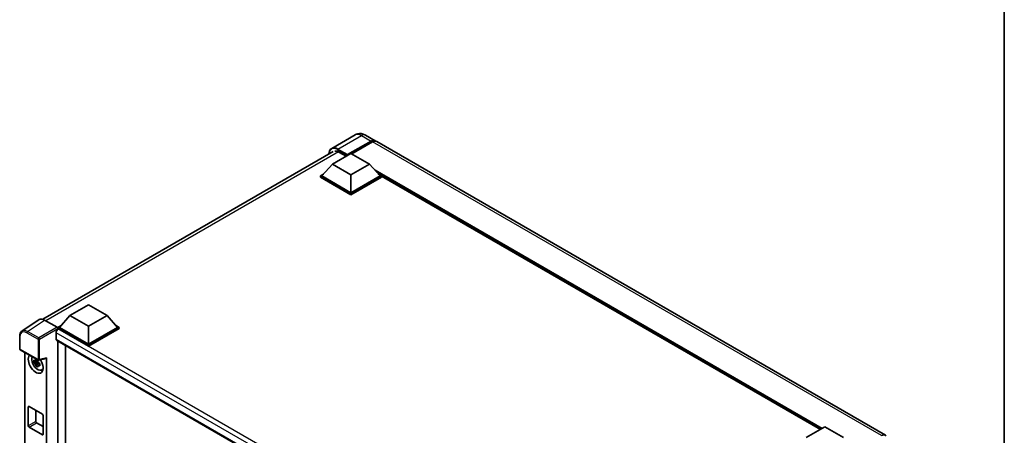
# Model space of a CAD drawing. Units: millimetres. Extents: x 0 to 10627, y 0 to 1264.
# Drawn here: x 860 to 1173, y 350 to 482 of the extents above; entities that cross this region are included whole.
import ezdxf

# ---------------------------------------------------------------- set-up
doc = ezdxf.new("R2010")
doc.units = ezdxf.units.MM
doc.header["$LTSCALE"] = 3
for name, color, linetype, lineweight in [('Border (ISO)', 7, 'Continuous', 35), ('Visible (ISO)', 7, 'Continuous', 35), ('Visible Narrow (ISO)', 7, 'Continuous', 25)]:
    doc.layers.add(name, color=color, linetype=linetype, lineweight=lineweight)

# ---------------------------------------------------------------- blocks, each defined once
blk = doc.blocks.new('図面枠 tk図枠')
at = {"layer": 'Border (ISO)'}
blk.add_line((405.5, 289), (405.5, 8), dxfattribs=at)

msp = doc.modelspace()

# ---------------------------------------------------------------- linework, layer by layer
at = {"layer": 'Visible (ISO)'}
for p, q in [((966.716, 445.2865), (959.2914, 440.9999)), ((970.0493, 445.2204), (973.1135, 443.4514)), ((964.2377, 438.8013), (971.7801, 443.156)), ((964.3555, 439.0327), (971.7801, 443.3193)), ((972.2515, 443.0471), (965.6755, 439.2504)), ((1135.2766, 349.8264), (973.5849, 443.1792)), ((867.4679, 386.6948), (959.7914, 439.9978)), ((959.5236, 435.998), (965.4162, 439.4001)), ((961.5271, 439.8492), (963.8605, 438.502)), ((964.2377, 438.8013), (964.2377, 438.8286)), ((964.3084, 438.7605), (964.2377, 438.8013)), ((965.4162, 439.4001), (971.3087, 435.998)), ((959.5236, 435.998), (956.1767, 432.2422)), ((965.4162, 432.596), (959.5236, 435.998)), ((971.3087, 435.998), (965.4162, 432.596)), ((971.3087, 435.998), (974.6557, 432.2422)), ((955.7052, 432.2422), (956.6762, 432.8027)), ((955.7052, 431.8611), (955.7052, 432.2422)), ((965.4162, 426.6355), (955.7052, 432.2422)), ((965.4162, 426.2545), (955.7052, 431.8611)), ((965.4162, 426.9077), (956.1767, 432.2422)), ((965.4162, 432.596), (965.4162, 426.9077)), ((974.6557, 432.2422), (965.4162, 426.9077)), ((975.1271, 432.2422), (965.4162, 426.6355)), ((975.1271, 431.8611), (965.4162, 426.2545)), ((974.1562, 432.8027), (975.1271, 432.2422)), ((975.1271, 431.8611), (975.1271, 432.2422)), ((1114.5652, 351.652), (975.1271, 432.1566)), ((965.4162, 426.2545), (965.4162, 426.6355)), ((876.1322, 387.852), (882.0247, 391.254)), ((882.0247, 391.254), (887.9173, 387.852)), ((866.3468, 386.5675), (860.8763, 382.952)), ((868.0697, 386.4375), (872.0782, 384.1232)), ((876.1322, 387.852), (872.7852, 384.0961)), ((882.0247, 384.4499), (876.1322, 387.852)), ((887.9173, 387.852), (882.0247, 384.4499)), ((887.9173, 387.852), (891.2642, 384.0961)), ((871.7245, 382.4223), (871.7245, 380.381)), ((872.3138, 384.0961), (873.2847, 384.6567)), ((872.3138, 383.715), (872.3138, 384.0961)), ((882.0247, 378.4895), (872.3138, 384.0961)), ((872.3138, 383.7152), (872.3138, 383.5675)), ((872.4316, 383.647), (872.3138, 383.715)), ((882.0247, 378.1084), (872.3138, 383.715)), ((882.0247, 378.7616), (872.7852, 384.0961)), ((882.0247, 384.4499), (882.0247, 378.7616)), ((891.2642, 384.0961), (882.0247, 378.7616)), ((891.7357, 384.0961), (882.0247, 378.4895)), ((891.7357, 383.715), (882.0247, 378.1084)), ((890.7647, 384.6567), (891.7357, 384.0961)), ((891.7357, 383.715), (891.7357, 384.0961)), ((860.1573, 377.297), (860.1573, 381.3329)), ((871.9316, 379.9232), (1029.2643, 289.0872)), ((872.3138, 379.7026), (872.3138, 268.3054)), ((860.324, 377.0084), (866.0569, 373.6985)), ((861.8306, 274.5115), (861.8306, 376.1385)), ((874.6708, 269.6777), (874.6708, 378.3418)), ((882.0247, 378.1084), (882.0247, 378.4895)), ((865.9372, 373.1968), (864.6715, 372.9308)), ((865.2814, 371.8743), (866.1447, 372.8374)), ((865.8895, 373.7099), (865.553, 373.5156)), ((865.553, 372.7354), (866.0905, 373.0457)), ((865.9372, 373.5388), (865.9372, 373.6839)), ((865.9372, 373.1968), (865.9372, 373.2699)), ((866.0299, 373.1433), (865.9372, 373.1968)), ((866.1447, 372.8374), (866.1447, 372.9445)), ((866.1447, 372.8374), (866.208, 372.8009)), ((866.5651, 372.5396), (866.2287, 372.3453)), ((866.3052, 373.664), (868.5549, 374.2321)), ((866.4408, 372.6664), (866.5665, 372.5939)), ((868.6548, 270.1509), (868.6548, 374.403)), ((867.1042, 370.5567), (867.5669, 370.7615)), ((862.8857, 352.8243), (862.8857, 358.8119)), ((863.1214, 358.948), (867.364, 356.4985)), ((865.2427, 357.7232), (865.2427, 354.1851)), ((865.4784, 353.7768), (867.5997, 352.5521)), ((867.5997, 356.0902), (867.5997, 350.1026)), ((867.364, 349.9665), (863.1214, 352.416)), ((1110.0902, 349.0684), (1115.9828, 352.4704)), ((1115.9828, 352.4704), (1121.8753, 349.0684))]:
    msp.add_line(p, q, dxfattribs=at)
for centre, start, end in [((860.4907, 377.297), 180, 240), ((866.2235, 373.9872), 240, 284.173003)]:
    msp.add_arc(centre, 0.3333, start, end, dxfattribs=at)
for centre, major_axis, ratio, start_param, end_param in [((971.7801, 441.142), (1.3333, 2.3094), 0.57735027, 6.10547471, 7.06858347), ((971.7801, 441.142), (1.2333, 2.1362), 0.57735027, 0.02962637, 0.78539816), ((972.2515, 440.8698), (1.3333, 2.3094), 0.57735027, 0, 0.78539816), ((961.5271, 437.2636), (-1.5833, 2.7424), 0.57735027, 5.49778714, 6.06759905), ((964.3555, 438.8966), (0.0833, 0.1443), 0.57735027, 0.78539816, 2.35619449), ((868.0726, 383.7126), (-1.6687, 2.8903), 0.5766475, 5.49839613, 6.31804944), ((872.4316, 382.8305), (-0.5, -0.866), 0.57735027, 3.92699082, 5.49778714), ((872.0779, 383.851), (-0.1667, 0.2887), 0.5780539, 3.9275998, 5.49717816), ((872.4316, 380.7893), (-0.5, -0.866), 0.57735027, 5.49778714, 6.28318531), ((865.2427, 372.5563), (1.6667, -2.8868), 0.57735027, 3.29297256, 7.94489041), ((865.8555, 372.9101), (-1.3338, 2.3101), 0.57735027, 0.35706869, 3.53279276), ((865.5686, 372.7444), (-0.5218, 0.9038), 0.57735027, 5.97330265, 6.59306797), ((865.5686, 372.7444), (-0.5218, 0.9038), 0.57735027, 1.26091366, 1.88067899), ((865.5686, 372.7444), (0.5218, -0.9038), 0.57735027, 1.26091366, 1.88067899), ((868.4189, 374.5416), (-0.1623, 0.2992), 0.5718249, 2.9967698, 3.95327169), ((865.5686, 372.7444), (0.5218, -0.9038), 0.57735027, 5.97330265, 6.59306797), ((866.6569, 373.3728), (1.6667, -2.8868), 0.57735027, 5.62163033, 5.84503628), ((863.1214, 358.6758), (-0.1667, 0.2887), 0.57735027, 5.49778714, 7.06858347), ((865.4784, 354.049), (0.1667, -0.2887), 0.57735027, 3.92699082, 5.49778714), ((867.364, 356.2263), (-0.1667, 0.2887), 0.57735027, 3.92699082, 5.49778714), ((863.1214, 352.6882), (0.1667, -0.2887), 0.57735027, 3.92699082, 5.49778714), ((867.364, 350.2387), (0.1667, -0.2887), 0.57735027, 5.49778714, 7.06858347), ((1133.9433, 347.517), (1.3333, 2.3094), 0.57735027, 6.10547471, 7.06858347)]:
    msp.add_ellipse(centre, major_axis=major_axis, ratio=ratio, start_param=start_param, end_param=end_param, dxfattribs=at)
for points, knots in [([(970.0493, 445.2204), (969.8953, 445.3094), (969.7288, 445.3917), (969.3653, 445.5352), (969.1679, 445.5963), (968.7383, 445.6832), (968.5057, 445.7087), (968.0116, 445.7033), (967.75, 445.6717), (967.224, 445.5341), (966.9604, 445.4276), (966.716, 445.2865)], [3.141592654, 3.141592654, 3.141592654, 3.141592654, 3.298672286, 3.298672286, 3.455751919, 3.455751919, 3.612831552, 3.612831552, 3.769911184, 3.769911184, 3.926990817, 3.926990817, 3.926990817, 3.926990817]), ([(958.4156, 439.2034), (958.4193, 439.3385), (958.4306, 439.4695), (958.4729, 439.7535), (958.5082, 439.9037), (958.6028, 440.1851), (958.6619, 440.3163), (958.8037, 440.5558), (958.8864, 440.664), (959.0735, 440.8534), (959.1779, 440.9344), (959.2914, 440.9999)], [1.602386081, 1.602386081, 1.602386081, 1.602386081, 1.727875959, 1.727875959, 1.884955592, 1.884955592, 2.042035225, 2.042035225, 2.199114858, 2.199114858, 2.35619449, 2.35619449, 2.35619449, 2.35619449]), ([(860.1573, 381.3329), (860.1573, 381.4699), (860.1662, 381.6033), (860.2027, 381.8608), (860.2303, 381.9849), (860.3051, 382.2211), (860.3525, 382.3333), (860.4677, 382.5421), (860.5357, 382.6388), (860.6918, 382.8119), (860.7799, 382.8883), (860.8763, 382.952)], [-0.784789176, -0.784789176, -0.784789176, -0.784789176, -0.634804167, -0.634804167, -0.484819157, -0.484819157, -0.334834148, -0.334834148, -0.184849139, -0.184849139, -0.03486413, -0.03486413, -0.03486413, -0.03486413]), ([(864.6715, 372.9308), (864.6606, 373.0629), (864.6555, 373.1944), (864.6555, 373.4408), (864.6606, 373.5744), (864.6715, 373.711)], [4.331071921, 4.331071921, 4.331071921, 4.331071921, 4.398975087, 4.398975087, 4.466878254, 4.466878254, 4.466878254, 4.466878254]), ([(864.6715, 373.711), (864.7305, 373.6604), (864.7906, 373.6106), (864.8719, 373.5454), (864.8921, 373.5293), (864.9125, 373.5133)], [4.4863158772, 4.4863158772, 4.4863158772, 4.4863158772, 4.5307133937, 4.5307133937, 4.5453911286, 4.5453911286, 4.5453911286, 4.5453911286]), ([(864.9125, 372.7331), (864.8921, 372.7491), (864.8719, 372.7652), (864.7906, 372.8303), (864.7305, 372.8802), (864.6715, 372.9308)], [4.8174915459, 4.8174915459, 4.8174915459, 4.8174915459, 4.8321692807, 4.8321692807, 4.8765667973, 4.8765667973, 4.8765667973, 4.8765667973]), ([(865.2308, 373.6971), (865.2344, 373.7269), (865.2382, 373.7569), (865.254, 373.8781), (865.2671, 373.9702), (865.2814, 374.0632)], [4.8174915459, 4.8174915459, 4.8174915459, 4.8174915459, 4.8321692807, 4.8321692807, 4.8765667973, 4.8765667973, 4.8765667973, 4.8765667973]), ([(865.2814, 374.0632), (865.3904, 373.9957), (865.5017, 373.9293), (865.7151, 373.8061), (865.8334, 373.74), (865.9571, 373.6731)], [4.331071921, 4.331071921, 4.331071921, 4.331071921, 4.398975087, 4.398975087, 4.466878254, 4.466878254, 4.466878254, 4.466878254]), ([(865.9571, 373.6731), (865.9428, 373.5801), (865.9297, 373.488), (865.9139, 373.3668), (865.9101, 373.3368), (865.9065, 373.307)], [4.4863158772, 4.4863158772, 4.4863158772, 4.4863158772, 4.5307133937, 4.5307133937, 4.5453911286, 4.5453911286, 4.5453911286, 4.5453911286]), ([(866.2247, 372.7557), (866.2524, 372.744), (866.2803, 372.7322), (866.3931, 372.6853), (866.4795, 372.6506), (866.5671, 372.6165)], [4.8174915459, 4.8174915459, 4.8174915459, 4.8174915459, 4.8321692807, 4.8321692807, 4.8765667973, 4.8765667973, 4.8765667973, 4.8765667973]), ([(866.5671, 372.6165), (866.5632, 372.4759), (866.5613, 372.3405), (866.5613, 372.094), (866.5632, 371.9644), (866.5671, 371.8363)], [4.331071921, 4.331071921, 4.331071921, 4.331071921, 4.398975087, 4.398975087, 4.466878254, 4.466878254, 4.466878254, 4.466878254]), ([(865.2814, 371.8743), (865.2671, 371.9507), (865.254, 372.0277), (865.2382, 372.1306), (865.2344, 372.1562), (865.2308, 372.1819)], [4.4863158772, 4.4863158772, 4.4863158772, 4.4863158772, 4.5307133937, 4.5307133937, 4.5453911286, 4.5453911286, 4.5453911286, 4.5453911286]), ([(865.9571, 371.4842), (865.8334, 371.5431), (865.7151, 371.6055), (865.5017, 371.7287), (865.3904, 371.7988), (865.2814, 371.8743)], [4.331071921, 4.331071921, 4.331071921, 4.331071921, 4.398975087, 4.398975087, 4.466878254, 4.466878254, 4.466878254, 4.466878254]), ([(865.9065, 371.7918), (865.9101, 371.7661), (865.9139, 371.7405), (865.9297, 371.6376), (865.9428, 371.5606), (865.9571, 371.4842)], [4.8174915459, 4.8174915459, 4.8174915459, 4.8174915459, 4.8321692807, 4.8321692807, 4.8765667973, 4.8765667973, 4.8765667973, 4.8765667973]), ([(866.5671, 371.8363), (866.4795, 371.8704), (866.3931, 371.9051), (866.2803, 371.952), (866.2524, 371.9638), (866.2247, 371.9755)], [4.4863158772, 4.4863158772, 4.4863158772, 4.4863158772, 4.5307133937, 4.5307133937, 4.5453911286, 4.5453911286, 4.5453911286, 4.5453911286])]:
    msp.add_open_spline(points, degree=3, knots=knots, dxfattribs=at)
for points, weights in [([(865.553, 373.5156), (865.3184, 373.5246), (864.9125, 373.5133)], [1.35956394726, 1.22656475141, 1.03074466748]), ([(864.9125, 372.7331), (865.3184, 372.7444), (865.553, 372.7354)], [1.03074466748, 1.22656475141, 1.35956394726]), ([(865.2308, 373.6971), (865.4435, 373.5968), (865.553, 373.5156)], [1.03074466748, 1.22656475141, 1.35956394726]), ([(865.553, 372.7354), (865.4435, 372.5278), (865.2308, 372.1819)], [1.35956394726, 1.22656475141, 1.03074466748]), ([(865.9065, 371.7918), (866.1192, 372.1376), (866.2287, 372.3453)], [1.03074466748, 1.22656475141, 1.35956394726]), ([(866.2287, 372.3453), (866.2442, 372.2099), (866.2247, 371.9755)], [1.35956394726, 1.22656475141, 1.03074466748])]:
    msp.add_rational_spline(points, weights, degree=2, dxfattribs=at)
at = {"layer": 'Visible Narrow (ISO)'}
for p, q in [((961.2914, 440.8018), (968.716, 445.0884)), ((968.716, 445.0884), (971.7801, 443.3193)), ((972.1101, 442.9655), (971.7801, 443.156)), ((1133.9433, 349.6944), (972.2515, 443.0471)), ((961.406, 439.9153), (868.4247, 386.2326)), ((961.1735, 440.5976), (964.2377, 438.8286)), ((964.3555, 439.0327), (961.2914, 440.8018)), ((1115.1578, 351.9942), (973.0572, 434.036)), ((1114.875, 351.8309), (973.6566, 433.3633)), ((1114.6629, 351.7084), (974.1062, 432.8588)), ((862.6025, 382.8241), (868.0697, 386.4375)), ((862.375, 382.4208), (865.9878, 380.3349)), ((866.2153, 380.7383), (862.6025, 382.8241)), ((872.0782, 384.1232), (866.2153, 380.7383)), ((866.4509, 380.3303), (872.3138, 383.7152)), ((1031.1859, 290.3572), (871.7245, 382.4223)), ((1032.4735, 291.2468), (872.4316, 383.647)), ((860.255, 377.161), (860.255, 381.1968)), ((865.9878, 380.3349), (865.9878, 373.8511)), ((866.4509, 373.8464), (866.4509, 380.3303)), ((871.7245, 380.381), (1029.5374, 289.2677)), ((865.9878, 373.8511), (860.255, 377.161)), ((868.6548, 374.403), (866.4509, 373.8464)), ((862.8857, 358.8119), (863.1214, 358.948)), ((865.2427, 354.1851), (862.8857, 352.8243)), ((863.1214, 352.416), (865.4784, 353.7768)), ((867.5997, 350.1026), (867.364, 349.9665))]:
    msp.add_line(p, q, dxfattribs=at)
for centre, major_axis, ratio, start_param, end_param in [((968.716, 441.8224), (-2, 3.4641), 0.57735027, 5.49778714, 6.28318531), ((968.716, 442.911), (1.3333, 2.3094), 0.57735027, 0, 0.78539816), ((961.1735, 437.4677), (-1.9167, 3.3198), 0.57735027, 5.49778714, 7.00309553), ((961.2914, 437.5358), (-2, 3.4641), 0.57735027, 5.49778714, 6.28318531), ((961.2914, 440.6657), (0.0833, 0.1443), 0.57735027, 0.78539816, 2.35619449), ((862.3776, 379.9683), (-1.5018, 2.6012), 0.5766475, 5.49839613, 7.06797448), ((862.6133, 380.1044), (-1.6857, 2.8795), 0.57677384, 5.49491862, 6.31457193), ((862.6107, 382.5569), (0.1667, 0.2887), 0.57735027, 0.82030475, 2.35619449), ((860.4907, 381.3329), (-0.3333, 0), 0.57735027, 0, 0.78539816), ((866.2235, 380.471), (0.1667, 0.2887), 0.57735027, 0.82030475, 2.35619449), ((866.2235, 380.471), (-0.3333, 0), 0.57735027, 0.78539816, 2.32128791), ((866.2235, 380.471), (-0.1667, 0.2887), 0.53637355, 3.9275998, 5.49717816), ((860.4907, 377.297), (-0.3333, 0), 0.57735027, 0, 0.78539816), ((860.4907, 377.297), (-0.1667, -0.2887), 0.57735027, 5.49778714, 6.28318531), ((866.2235, 373.9872), (0.3333, 0), 0.57735027, 3.92699082, 5.46288056), ((866.2235, 373.9872), (-0.1667, -0.2887), 0.57735027, 5.49778714, 6.28318531), ((866.2235, 373.9872), (0.0816, -0.3232), 0.68265399, 0, 0.9565019)]:
    msp.add_ellipse(centre, major_axis=major_axis, ratio=ratio, start_param=start_param, end_param=end_param, dxfattribs=at)

# ---------------------------------------------------------------- block references
at = {"xscale": 3, "yscale": 3, "zscale": 3}
msp.add_blockref('図面枠 tk図枠', (-43.5, -24), dxfattribs=at)

doc.saveas('drawing.dxf')
